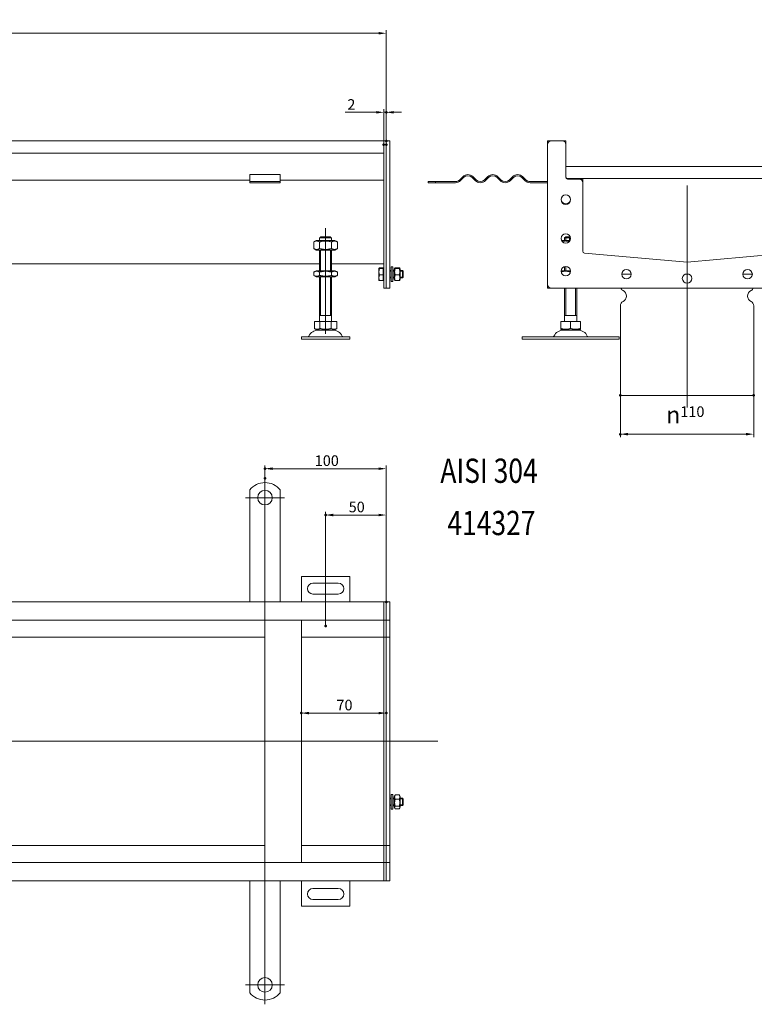
# Model space of a CAD drawing. Extents: x -101 to 30374, y -10540 to 11235.
# Drawn here: x 7699 to 8305, y -8060 to -7248 of the extents above; entities that cross this region are included whole.
import ezdxf

# ---------------------------------------------------------------- set-up
doc = ezdxf.new("R2010")
doc.units = 0
doc.header["$LTSCALE"] = 25
doc.linetypes.add('AUSGEZOGEN', pattern=[0])
doc.linetypes.add('STRICHPUNKT', pattern=[1, 0.5, -0.25, 0, -0.25])
for name, color, linetype, lineweight in [('ACO_DIMENSION', 3, 'AUSGEZOGEN', 9), ('ACO_MITTE', 1, 'STRICHPUNKT', 9), ('ACO_VISIBLE ( NOTE )', 7, 'CONTINUOUS', 15), ('AM_BOR', 7, 'CONTINUOUS', 50)]:
    doc.layers.add(name, color=color, linetype=linetype, lineweight=lineweight)
doc.styles.add('Text poznámky (ISO)', font='tahoma.ttf')
doc.dimstyles.new('Výchozí (ISO)', dxfattribs={"dimscale": 2.5, "dimtxt": 3.5, "dimasz": 2.5, "dimexe": 1, "dimexo": 0, "dimgap": 0.762, "dimtad": 1, "dimrnd": 1e-08, "dimtxsty": 'Text poznámky (ISO)', "dimcen": 0.09, "dimdle": 10, "dimclrd": 256, "dimclre": 256, "dimclrt": 256, "dimazin": 2, "dimtfac": 1.001486, "dimtmove": 0, "dimatfit": 3, "dimfxl": 1, "dimtolj": 1, "dimlwd": -1, "dimlwe": -1, "dimarcsym": 0})

# ---------------------------------------------------------------- blocks, each defined once
blk = doc.blocks.new('*D1096')
at = {"layer": 'ACO_DIMENSION', "transparency": 16777216}
for p, q in [((8194.97, -7558.04), (8194.97, -7592.54)), ((8304.97, -7558.04), (8304.97, -7592.54)), ((8298.72, -7590.04), (8201.22, -7590.04))]:
    blk.add_line(p, q, dxfattribs=at)
for points in [[(8201.22, -7589), (8201.22, -7591.08), (8194.97, -7590.04)], [(8298.72, -7589), (8298.72, -7591.08), (8304.97, -7590.04)]]:
    blk.add_solid(points, dxfattribs=at)
at = {"layer": 'AM_BOR', "color": 0, "transparency": 16777216}
for p in [(8194.97, -7558.04), (8304.97, -7558.04), (8194.97, -7590.04)]:
    blk.add_point(p, dxfattribs=at)
at = {"layer": 'ACO_DIMENSION', "transparency": 16777216, "insert": (8232.8, -7567.07), "char_height": 8.75, "attachment_point": 1, "style": 'Text poznámky (ISO)'}
blk.add_mtext('\\A1;{\\fAIGDT|b0|i0;\\H14.0000;\\ln\\fTahoma|b0|i0;\\H14.0000;}110', dxfattribs=at)
blk = doc.blocks.new('*D1100')
at = {"layer": 'ACO_DIMENSION', "transparency": 16777216}
for p, q in [((7951.82, -7748.44), (7951.82, -7654.24)), ((7995.57, -7656.74), (7958.07, -7656.74)), ((8001.82, -7728.49), (8001.82, -7654.24))]:
    blk.add_line(p, q, dxfattribs=at)
for points in [[(7958.07, -7655.7), (7958.07, -7657.78), (7951.82, -7656.74)], [(7995.57, -7655.7), (7995.57, -7657.78), (8001.82, -7656.74)]]:
    blk.add_solid(points, dxfattribs=at)
at = {"layer": 'AM_BOR', "color": 0, "transparency": 16777216}
for p in [(7951.82, -7656.74), (8001.82, -7728.49), (7951.82, -7748.44)]:
    blk.add_point(p, dxfattribs=at)
at = {"layer": 'ACO_DIMENSION', "transparency": 16777216, "insert": (7970.86, -7645.73), "char_height": 8.75, "attachment_point": 1, "style": 'Text poznámky (ISO)'}
blk.add_mtext('\\A1;50', dxfattribs=at)
blk = doc.blocks.new('*D1101')
at = {"layer": 'ACO_DIMENSION', "transparency": 16777216}
for p, q in [((7901.82, -7626.44), (7901.82, -7616.01)), ((7995.57, -7618.51), (7908.07, -7618.51)), ((8001.82, -7728.49), (8001.82, -7616.01))]:
    blk.add_line(p, q, dxfattribs=at)
for points in [[(7908.07, -7617.47), (7908.07, -7619.55), (7901.82, -7618.51)], [(7995.57, -7617.47), (7995.57, -7619.55), (8001.82, -7618.51)]]:
    blk.add_solid(points, dxfattribs=at)
at = {"layer": 'AM_BOR', "color": 0, "transparency": 16777216}
for p in [(7901.82, -7618.51), (7901.82, -7626.44), (8001.82, -7728.49)]:
    blk.add_point(p, dxfattribs=at)
at = {"layer": 'ACO_DIMENSION', "transparency": 16777216, "insert": (7942.87, -7607.5), "char_height": 8.75, "attachment_point": 1, "style": 'Text poznámky (ISO)'}
blk.add_mtext('\\A1;100', dxfattribs=at)
blk = doc.blocks.new('*D1102')
at = {"layer": 'ACO_DIMENSION', "transparency": 16777216}
blk.add_line((7995.57, -7820.17), (7938.07, -7820.17), dxfattribs=at)
for points in [[(7938.07, -7819.13), (7938.07, -7821.21), (7931.82, -7820.17)], [(7995.57, -7819.13), (7995.57, -7821.21), (8001.82, -7820.17)]]:
    blk.add_solid(points, dxfattribs=at)
at = {"layer": 'AM_BOR', "color": 0, "transparency": 16777216}
for p in [(7931.82, -7820.17), (7931.82, -7820.17), (8001.82, -7820.17)]:
    blk.add_point(p, dxfattribs=at)
at = {"layer": 'ACO_DIMENSION', "transparency": 16777216, "insert": (7960.78, -7809.16), "char_height": 8.75, "attachment_point": 1, "style": 'Text poznámky (ISO)'}
blk.add_mtext('\\A1;70', dxfattribs=at)
blk = doc.blocks.new('*D1103')
at = {"layer": 'ACO_DIMENSION', "transparency": 16777216}
for p, q in [((7001.82, -7351.04), (7001.82, -7256.72)), ((7995.57, -7259.22), (7008.07, -7259.22)), ((8001.82, -7348.09), (8001.82, -7256.72))]:
    blk.add_line(p, q, dxfattribs=at)
for points in [[(7008.07, -7258.18), (7008.07, -7260.26), (7001.82, -7259.22)], [(7995.57, -7258.18), (7995.57, -7260.26), (8001.82, -7259.22)]]:
    blk.add_solid(points, dxfattribs=at)
at = {"layer": 'AM_BOR', "color": 0, "transparency": 16777216}
for p in [(7001.82, -7259.22), (7001.82, -7351.04), (8001.82, -7348.09)]:
    blk.add_point(p, dxfattribs=at)
at = {"layer": 'ACO_DIMENSION', "transparency": 16777216, "insert": (7489.59, -7248.21), "char_height": 8.75, "attachment_point": 1, "style": 'Text poznámky (ISO)'}
blk.add_mtext('\\A1;1000', dxfattribs=at)
blk = doc.blocks.new('*D1106')
at = {"layer": 'ACO_DIMENSION', "transparency": 16777216}
for p, q in [((7993.57, -7324.46), (7967.84, -7324.46)), ((7999.82, -7351.04), (7999.82, -7321.96)), ((8001.82, -7324.46), (7999.82, -7324.46)), ((8001.82, -7351.04), (8001.82, -7321.96)), ((8008.07, -7324.46), (8014.32, -7324.46))]:
    blk.add_line(p, q, dxfattribs=at)
for points in [[(7993.57, -7323.42), (7993.57, -7325.5), (7999.82, -7324.46)], [(8008.07, -7323.42), (8008.07, -7325.5), (8001.82, -7324.46)]]:
    blk.add_solid(points, dxfattribs=at)
at = {"layer": 'AM_BOR', "color": 0, "transparency": 16777216}
for p in [(8001.82, -7324.46), (7999.82, -7351.04), (8001.82, -7351.04)]:
    blk.add_point(p, dxfattribs=at)
at = {"layer": 'ACO_DIMENSION', "transparency": 16777216, "insert": (7969.75, -7313.63), "char_height": 8.75, "attachment_point": 1, "style": 'Text poznámky (ISO)'}
blk.add_mtext('\\A1;2', dxfattribs=at)

msp = doc.modelspace()

# ---------------------------------------------------------------- linework, layer by layer
at = {"layer": 'ACO_MITTE', "linetype": 'Continuous'}
for p, q in [((8249.97, -7384.728), (8249.97, -7568.043)), ((7951.817, -7507.144), (7951.817, -7420.144)), ((7901.817, -7626.443), (7901.817, -7854.432)), ((7917.817, -7642.443), (7885.817, -7642.443)), ((7901.817, -7820.131), (7901.817, -8060.443)), ((8044.4, -7843.443), (6988.549, -7843.443)), ((7917.817, -8044.443), (7885.817, -8044.443))]:
    msp.add_line(p, q, dxfattribs=at)
at = {"layer": 'ACO_VISIBLE ( NOTE )'}
for p, q in [((7999.817, -7348.043), (7003.817, -7348.043)), ((7999.817, -7348.043), (7999.817, -7351.043)), ((8001.817, -7348.043), (7999.817, -7348.043)), ((7999.817, -7351.043), (7999.817, -7348.043)), ((7999.817, -7351.043), (7999.817, -7358.043)), ((7999.817, -7351.043), (7999.817, -7466.543)), ((8004.817, -7348.043), (8001.817, -7348.043)), ((8001.817, -7348.093), (8001.817, -7348.043)), ((8001.817, -7348.093), (8001.817, -7469.493)), ((8001.817, -7351.043), (8001.817, -7466.543)), ((8004.817, -7348.093), (8004.817, -7348.043)), ((8004.817, -7348.093), (8004.817, -7469.493)), ((8134.97, -7351.043), (8134.97, -7348.093)), ((8134.97, -7466.543), (8134.97, -7351.043)), ((8135.02, -7348.043), (8137.97, -7348.043)), ((8137.97, -7348.043), (8146.97, -7348.043)), ((8146.97, -7348.043), (8149.92, -7348.043)), ((8149.97, -7348.093), (8149.97, -7351.043)), ((8149.97, -7351.043), (8149.97, -7378.043)), ((7003.817, -7358.043), (7999.817, -7358.043)), ((7889.317, -7375.846), (7889.317, -7377.603)), ((7889.317, -7375.846), (7914.317, -7375.846)), ((7914.317, -7375.846), (7914.317, -7377.603)), ((8149.97, -7369.043), (8349.97, -7369.043)), ((7889.317, -7380.543), (7494.317, -7380.543)), ((7889.317, -7380.078), (7889.317, -7377.603)), ((7889.317, -7381.543), (7889.317, -7380.078)), ((7889.317, -7382.543), (7889.317, -7381.543)), ((7914.317, -7381.543), (7889.317, -7381.543)), ((7889.317, -7382.543), (7914.317, -7382.543)), ((7914.317, -7380.078), (7914.317, -7377.603)), ((7914.317, -7381.543), (7914.317, -7380.078)), ((7999.817, -7380.543), (7914.317, -7380.543)), ((7914.317, -7381.543), (7914.317, -7382.543)), ((8042.483, -7381.543), (8036.47, -7381.543)), ((8036.47, -7382.543), (8036.47, -7381.543)), ((8036.47, -7382.543), (8042.483, -7382.543)), ((8042.483, -7381.543), (8058.97, -7381.543)), ((8042.483, -7381.543), (8042.483, -7382.543)), ((8058.97, -7382.543), (8042.483, -7382.543)), ((8062.506, -7380.078), (8064.98, -7377.603)), ((8065.688, -7378.31), (8063.213, -7380.785)), ((8075.234, -7380.785), (8072.759, -7378.31)), ((8073.466, -7377.603), (8075.941, -7380.078)), ((8083.012, -7380.078), (8085.487, -7377.603)), ((8086.194, -7378.31), (8083.719, -7380.785)), ((8095.74, -7380.785), (8093.265, -7378.31)), ((8093.972, -7377.603), (8096.447, -7380.078)), ((8103.518, -7380.078), (8105.993, -7377.603)), ((8106.7, -7378.31), (8104.225, -7380.785)), ((8116.246, -7380.785), (8113.771, -7378.31)), ((8114.478, -7377.603), (8116.953, -7380.078)), ((8120.488, -7381.543), (8134.97, -7381.543)), ((8134.97, -7382.543), (8120.488, -7382.543)), ((8151.47, -7379.043), (8160.97, -7379.043)), ((8151.47, -7379.543), (8160.97, -7379.543)), ((8338.97, -7379.043), (8160.97, -7379.043)), ((8163.97, -7379.093), (8163.97, -7382.043)), ((8163.97, -7382.043), (8163.97, -7382.543)), ((8163.97, -7382.543), (8163.97, -7439.144)), ((7944.167, -7430.144), (7942.002, -7431.394)), ((7942.002, -7436.894), (7942.002, -7431.394)), ((7959.467, -7430.144), (7944.167, -7430.144)), ((7946.91, -7436.894), (7946.91, -7431.394)), ((7946.918, -7428.144), (7946.918, -7430.144)), ((7956.716, -7428.144), (7946.918, -7428.144)), ((7947.944, -7427.144), (7955.69, -7427.144)), ((7956.716, -7430.144), (7956.716, -7428.144)), ((7956.725, -7436.894), (7956.725, -7431.394)), ((7959.467, -7430.144), (7961.632, -7431.394)), ((7961.632, -7436.894), (7961.632, -7431.394)), ((8153.526, -7430.144), (8146.414, -7430.144)), ((8149.97, -7427.144), (8148.97, -7428.144)), ((8152.97, -7428.144), (8148.97, -7428.144)), ((8148.97, -7430.144), (8148.97, -7428.144)), ((8149.867, -7427.247), (8149.867, -7430.144)), ((8149.97, -7427.144), (8152.97, -7427.144)), ((8152.97, -7430.144), (8152.97, -7428.144)), ((7944.167, -7438.144), (7942.002, -7436.894)), ((7944.167, -7438.144), (7959.467, -7438.144)), ((7946.817, -7455.144), (7946.817, -7438.144)), ((7947.714, -7438.144), (7947.714, -7455.144)), ((7955.92, -7455.144), (7955.92, -7438.144)), ((7956.817, -7455.144), (7956.817, -7438.144)), ((7959.467, -7438.144), (7961.632, -7436.894)), ((8165.339, -7440.638), (8249.97, -7448.043)), ((8249.97, -7448.043), (8334.601, -7440.638)), ((7558.317, -7449.537), (7946.817, -7449.537)), ((7956.817, -7449.537), (7999.817, -7449.537)), ((7944.017, -7455.144), (7942.002, -7456.308)), ((7942.002, -7458.981), (7942.002, -7456.308)), ((7959.617, -7455.144), (7944.017, -7455.144)), ((7946.91, -7458.981), (7946.91, -7456.308)), ((7956.725, -7458.981), (7956.725, -7456.308)), ((7959.617, -7455.144), (7961.632, -7456.308)), ((7961.632, -7458.981), (7961.632, -7456.308)), ((7995.817, -7453.043), (7995.836, -7453.01)), ((7995.817, -7453.043), (7995.817, -7453.075)), ((7995.817, -7453.075), (7995.817, -7456.052)), ((7995.817, -7456.052), (7995.817, -7461.02)), ((7999.317, -7452.746), (7996.264, -7452.746)), ((7999.317, -7453.404), (7996.264, -7453.404)), ((7999.317, -7452.746), (7999.317, -7453.404)), ((7999.317, -7453.404), (7999.317, -7458.701)), ((7999.317, -7453.693), (7999.817, -7453.693)), ((8004.817, -7455.043), (8005.817, -7455.043)), ((8005.817, -7455.642), (8004.817, -7455.642)), ((8005.817, -7464.043), (8005.817, -7452.043)), ((8007.417, -7452.043), (8005.817, -7452.043)), ((8007.417, -7464.043), (8007.417, -7452.043)), ((8007.417, -7455.043), (8008.417, -7455.043)), ((8008.417, -7455.642), (8007.417, -7455.642)), ((8008.417, -7453.643), (8008.783, -7453.01)), ((8008.417, -7453.643), (8008.417, -7462.443)), ((8012.624, -7452.746), (8009.21, -7452.746)), ((8012.624, -7453.404), (8009.21, -7453.404)), ((8013.417, -7453.643), (8013.052, -7453.01)), ((8013.417, -7462.443), (8013.417, -7453.643)), ((8013.417, -7455.043), (8015.204, -7455.043)), ((8015.803, -7455.642), (8013.417, -7455.642)), ((8015.204, -7461.043), (8015.204, -7455.043)), ((8015.817, -7455.656), (8015.204, -7455.043)), ((8015.817, -7455.656), (8015.817, -7460.429)), ((8146.17, -7455.144), (8146.086, -7455.193)), ((8153.85, -7455.144), (8146.17, -7455.144)), ((8148.97, -7455.144), (8148.97, -7451.773)), ((8149.867, -7451.644), (8149.867, -7455.144)), ((7944.017, -7460.144), (7942.002, -7458.981)), ((7944.017, -7460.144), (7959.617, -7460.144)), ((7946.817, -7497.144), (7946.817, -7460.144)), ((7947.714, -7460.144), (7947.714, -7492.144)), ((7955.92, -7492.144), (7955.92, -7460.144)), ((7956.817, -7497.144), (7956.817, -7460.144)), ((7959.617, -7460.144), (7961.632, -7458.981)), ((7995.817, -7461.02), (7995.817, -7463.043)), ((7995.817, -7463.043), (7995.836, -7463.075)), ((7999.317, -7458.701), (7996.264, -7458.701)), ((7999.317, -7463.339), (7996.264, -7463.339)), ((7999.317, -7458.701), (7999.317, -7463.339)), ((7999.317, -7462.393), (7999.817, -7462.393)), ((8004.817, -7460.444), (8005.817, -7460.444)), ((8004.817, -7461.043), (8005.817, -7461.043)), ((8007.417, -7464.043), (8005.817, -7464.043)), ((8007.417, -7460.444), (8008.417, -7460.444)), ((8007.417, -7461.043), (8008.417, -7461.043)), ((8008.417, -7462.443), (8008.783, -7463.075)), ((8012.624, -7458.701), (8009.21, -7458.701)), ((8012.624, -7463.339), (8009.21, -7463.339)), ((8013.417, -7462.443), (8013.052, -7463.075)), ((8013.417, -7460.444), (8015.803, -7460.444)), ((8013.417, -7461.043), (8015.204, -7461.043)), ((8015.817, -7460.429), (8015.204, -7461.043)), ((8196.07, -7458.043), (8203.87, -7458.043)), ((8196.07, -7458.043), (8203.87, -7458.043)), ((8248.25, -7458.043), (8251.691, -7458.043)), ((8248.25, -7458.043), (8251.691, -7458.043)), ((8296.07, -7458.043), (8303.87, -7458.043)), ((8296.07, -7458.043), (8303.87, -7458.043)), ((7999.817, -7469.543), (7999.817, -7466.543)), ((8001.817, -7469.543), (7999.817, -7469.543)), ((8001.817, -7469.543), (8001.817, -7469.493)), ((8004.817, -7469.543), (8001.817, -7469.543)), ((8004.817, -7469.543), (8004.817, -7469.493)), ((8134.97, -7469.493), (8134.97, -7466.543)), ((8137.97, -7469.543), (8135.02, -7469.543)), ((8361.97, -7469.543), (8137.97, -7469.543)), ((8148.97, -7497.144), (8148.97, -7469.543)), ((8149.867, -7469.543), (8149.867, -7492.144)), ((8158.073, -7492.144), (8158.073, -7469.543)), ((8158.97, -7497.144), (8158.97, -7469.543)), ((8194.97, -7484.105), (8194.97, -7558.043)), ((8304.97, -7484.105), (8304.97, -7558.043)), ((7942.567, -7497.144), (7947.192, -7497.144)), ((7942.567, -7497.144), (7942.567, -7502.809)), ((7956.817, -7492.144), (7946.817, -7492.144)), ((7947.192, -7497.144), (7956.442, -7497.144)), ((7947.192, -7497.144), (7947.192, -7502.809)), ((7956.442, -7497.144), (7956.442, -7502.809)), ((7956.442, -7497.144), (7961.067, -7497.144)), ((7961.067, -7497.144), (7961.067, -7502.809)), ((8145.959, -7497.144), (8153.97, -7497.144)), ((8145.959, -7497.144), (8145.959, -7502.809)), ((8158.97, -7492.144), (8148.97, -7492.144)), ((8153.97, -7497.144), (8161.981, -7497.144)), ((8153.97, -7497.144), (8153.97, -7502.809)), ((8161.981, -7497.144), (8161.981, -7502.809)), ((7944.88, -7504.144), (7942.567, -7502.809)), ((7944.88, -7504.144), (7958.755, -7504.144)), ((7958.755, -7504.144), (7961.067, -7502.809)), ((8147.033, -7504.144), (8145.959, -7503.525)), ((8147.033, -7504.144), (8160.908, -7504.144)), ((8160.908, -7504.144), (8161.981, -7503.525)), ((7931.817, -7509.644), (7971.817, -7509.644)), ((7931.817, -7509.644), (7931.817, -7511.644)), ((7931.817, -7511.644), (7971.817, -7511.644)), ((7971.817, -7509.644), (7971.817, -7511.644)), ((8113.97, -7509.644), (8193.97, -7509.644)), ((8113.97, -7509.644), (8113.97, -7511.644)), ((8113.97, -7511.644), (8193.97, -7511.644)), ((8193.97, -7509.644), (8193.97, -7511.644)), ((8194.97, -7558.043), (8304.97, -7558.043)), ((7889.317, -7635.956), (7889.317, -7652.443)), ((7914.317, -7635.956), (7914.317, -7652.443)), ((7889.317, -7652.443), (7889.317, -7655.979)), ((7914.317, -7652.443), (7914.317, -7655.979)), ((7889.317, -7655.979), (7889.317, -7658.454)), ((7889.317, -7666.939), (7889.317, -7658.454)), ((7914.317, -7655.979), (7914.317, -7658.454)), ((7914.317, -7666.939), (7914.317, -7658.454)), ((7889.317, -7666.939), (7889.317, -7669.414)), ((7914.317, -7666.939), (7914.317, -7669.414)), ((7889.317, -7669.414), (7889.317, -7676.485)), ((7889.317, -7676.485), (7889.317, -7678.96)), ((7914.317, -7669.414), (7914.317, -7676.485)), ((7914.317, -7676.485), (7914.317, -7678.96)), ((7889.317, -7687.445), (7889.317, -7678.96)), ((7914.317, -7687.445), (7914.317, -7678.96)), ((7889.317, -7687.445), (7889.317, -7689.92)), ((7889.317, -7689.92), (7889.317, -7696.991)), ((7914.317, -7687.445), (7914.317, -7689.92)), ((7914.317, -7689.92), (7914.317, -7696.991)), ((7889.317, -7696.991), (7889.317, -7699.466)), ((7889.317, -7707.951), (7889.317, -7699.466)), ((7914.317, -7696.991), (7914.317, -7699.466)), ((7914.317, -7707.951), (7914.317, -7699.466)), ((7889.317, -7707.951), (7889.317, -7710.426)), ((7914.317, -7707.951), (7914.317, -7710.426)), ((7931.817, -7707.443), (7931.817, -7728.443)), ((7971.817, -7707.443), (7931.817, -7707.443)), ((7971.817, -7728.443), (7971.817, -7707.443)), ((7889.317, -7710.426), (7889.317, -7713.962)), ((7889.317, -7713.962), (7889.317, -7728.443)), ((7914.317, -7710.426), (7914.317, -7713.962)), ((7914.317, -7713.962), (7914.317, -7728.443)), ((7941.317, -7712.943), (7962.317, -7712.943)), ((7962.317, -7721.943), (7941.317, -7721.943)), ((7999.817, -7728.443), (7003.817, -7728.443)), ((7999.817, -7728.443), (7999.817, -7731.443)), ((8001.817, -7728.443), (7999.817, -7728.443)), ((7999.817, -7731.443), (7999.817, -7728.443)), ((7999.817, -7731.443), (7999.817, -7740.443)), ((7999.817, -7731.443), (7999.817, -7740.443)), ((8004.817, -7728.443), (8001.817, -7728.443)), ((8001.817, -7728.493), (8001.817, -7728.443)), ((8001.817, -7728.493), (8001.817, -7743.393)), ((8001.817, -7731.443), (8001.817, -7740.443)), ((8004.817, -7728.493), (8004.817, -7728.443)), ((8004.817, -7728.493), (8004.817, -7743.393)), ((7999.817, -7740.443), (7999.817, -7743.443)), ((7999.817, -7743.443), (7999.817, -7740.443)), ((7003.817, -7743.443), (7999.817, -7743.443)), ((7901.817, -7943.443), (7901.817, -7743.443)), ((7931.817, -7743.443), (7931.817, -7943.443)), ((7999.817, -7744.943), (7999.817, -7743.443)), ((8001.817, -7743.443), (7999.817, -7743.443)), ((7999.817, -7744.943), (7999.817, -7754.443)), ((8001.817, -7743.443), (8001.817, -7743.393)), ((8001.817, -7743.443), (8001.817, -7743.825)), ((8004.817, -7743.443), (8001.817, -7743.443)), ((8001.817, -7743.825), (8001.817, -7757.393)), ((8004.817, -7743.443), (8004.817, -7743.393)), ((8004.817, -7743.443), (8004.817, -7743.493)), ((8004.817, -7743.493), (8004.817, -7757.393)), ((7506.817, -7757.443), (7901.817, -7757.443)), ((7931.817, -7757.443), (7999.817, -7757.443)), ((7999.817, -7754.443), (7999.817, -7757.443)), ((7999.817, -7758.813), (7999.817, -7757.443)), ((8001.817, -7757.443), (7999.817, -7757.443)), ((7999.817, -7757.443), (7999.817, -7758.813)), ((8001.817, -7757.443), (8001.817, -7757.393)), ((8001.817, -7757.443), (8001.817, -7758.813)), ((8004.817, -7757.443), (8001.817, -7757.443)), ((8004.817, -7757.443), (8004.817, -7757.393)), ((8004.817, -7757.443), (8004.817, -7757.489)), ((8004.817, -7757.489), (8004.817, -7843.443)), ((7999.817, -7758.813), (7999.817, -7843.313)), ((7999.817, -7758.813), (7999.817, -7843.313)), ((8001.817, -7758.813), (8001.817, -7843.443)), ((8001.817, -7758.813), (8001.817, -7843.443)), ((7999.817, -7843.574), (7999.817, -7843.313)), ((8001.817, -7843.443), (7999.817, -7843.443)), ((7999.817, -7843.574), (7999.817, -7928.074)), ((7999.817, -7843.574), (7999.817, -7928.074)), ((8001.817, -7843.443), (8001.817, -7928.074)), ((8004.817, -7843.443), (8001.817, -7843.443)), ((8001.817, -7843.443), (8001.817, -7928.074)), ((8004.817, -7843.443), (8004.817, -7929.398)), ((8005.817, -7899.443), (8005.817, -7887.443)), ((8007.417, -7887.443), (8005.817, -7887.443)), ((8007.417, -7899.443), (8007.417, -7887.443)), ((8008.417, -7889.043), (8009.024, -7887.993)), ((8012.624, -7887.708), (8009.21, -7887.708)), ((8013.417, -7889.043), (8012.811, -7887.993)), ((8004.817, -7890.443), (8005.817, -7890.443)), ((8005.817, -7891.042), (8004.817, -7891.042)), ((8004.817, -7895.844), (8005.817, -7895.844)), ((8004.817, -7896.443), (8005.817, -7896.443)), ((8007.417, -7890.443), (8008.417, -7890.443)), ((8008.417, -7891.042), (8007.417, -7891.042)), ((8007.417, -7895.844), (8008.417, -7895.844)), ((8007.417, -7896.443), (8008.417, -7896.443)), ((8008.417, -7889.043), (8008.417, -7897.843)), ((8012.624, -7891.145), (8009.21, -7891.145)), ((8013.417, -7897.843), (8013.417, -7889.043)), ((8013.417, -7890.443), (8015.204, -7890.443)), ((8015.803, -7891.042), (8013.417, -7891.042)), ((8013.417, -7895.844), (8015.803, -7895.844)), ((8013.417, -7896.443), (8015.204, -7896.443)), ((8015.204, -7896.443), (8015.204, -7890.443)), ((8015.817, -7891.057), (8015.204, -7890.443)), ((8015.817, -7895.83), (8015.204, -7896.443)), ((8015.817, -7891.057), (8015.817, -7895.83)), ((8007.417, -7899.443), (8005.817, -7899.443)), ((8008.417, -7897.843), (8009.024, -7898.894)), ((8012.624, -7896.881), (8009.21, -7896.881)), ((8012.624, -7899.179), (8009.21, -7899.179)), ((8013.417, -7897.843), (8012.811, -7898.894)), ((7999.817, -7929.443), (7999.817, -7928.074)), ((7999.817, -7928.074), (7999.817, -7929.443)), ((8001.817, -7928.074), (8001.817, -7929.443)), ((7901.817, -7929.443), (7506.817, -7929.443)), ((7999.817, -7929.443), (7931.817, -7929.443)), ((7999.817, -7929.443), (7999.817, -7932.443)), ((8001.817, -7929.443), (7999.817, -7929.443)), ((7999.817, -7932.443), (7999.817, -7941.943)), ((8004.817, -7929.443), (8001.817, -7929.443)), ((8001.817, -7929.493), (8001.817, -7929.443)), ((8001.817, -7929.493), (8001.817, -7943.062)), ((8004.817, -7929.398), (8004.817, -7929.443)), ((8004.817, -7929.493), (8004.817, -7929.443)), ((8004.817, -7929.493), (8004.817, -7943.393)), ((7999.817, -7943.443), (7003.817, -7943.443)), ((7999.817, -7943.443), (7999.817, -7941.943)), ((7999.817, -7943.443), (7999.817, -7946.443)), ((8001.817, -7943.443), (7999.817, -7943.443)), ((7999.817, -7946.443), (7999.817, -7943.443)), ((8001.817, -7943.062), (8001.817, -7943.443)), ((8004.817, -7943.443), (8001.817, -7943.443)), ((8001.817, -7943.493), (8001.817, -7943.443)), ((8001.817, -7943.493), (8001.817, -7958.393)), ((8004.817, -7943.393), (8004.817, -7943.443)), ((8004.817, -7943.493), (8004.817, -7943.443)), ((8004.817, -7943.493), (8004.817, -7958.393)), ((7999.817, -7946.443), (7999.817, -7955.443)), ((7999.817, -7946.443), (7999.817, -7955.443)), ((8001.817, -7946.443), (8001.817, -7955.443)), ((7003.817, -7958.443), (7999.817, -7958.443)), ((7889.317, -7972.925), (7889.317, -7958.443)), ((7914.317, -7972.925), (7914.317, -7958.443)), ((7931.817, -7958.443), (7931.817, -7979.443)), ((7971.817, -7979.443), (7971.817, -7958.443)), ((7999.817, -7955.443), (7999.817, -7958.443)), ((7999.817, -7958.443), (7999.817, -7955.443)), ((8001.817, -7958.443), (7999.817, -7958.443)), ((8001.817, -7958.443), (8001.817, -7958.393)), ((8004.817, -7958.443), (8001.817, -7958.443)), ((8004.817, -7958.443), (8004.817, -7958.393)), ((7941.317, -7964.943), (7962.317, -7964.943)), ((7889.317, -7976.461), (7889.317, -7972.925)), ((7889.317, -7978.936), (7889.317, -7976.461)), ((7914.317, -7976.461), (7914.317, -7972.925)), ((7914.317, -7978.936), (7914.317, -7976.461)), ((7962.317, -7973.943), (7941.317, -7973.943)), ((7889.317, -7978.936), (7889.317, -7987.421)), ((7914.317, -7978.936), (7914.317, -7987.421)), ((7931.817, -7979.443), (7971.817, -7979.443)), ((7889.317, -7989.896), (7889.317, -7987.421)), ((7889.317, -7996.967), (7889.317, -7989.896)), ((7914.317, -7989.896), (7914.317, -7987.421)), ((7914.317, -7996.967), (7914.317, -7989.896)), ((7889.317, -7999.442), (7889.317, -7996.967)), ((7889.317, -7999.442), (7889.317, -8007.927)), ((7914.317, -7999.442), (7914.317, -7996.967)), ((7914.317, -7999.442), (7914.317, -8007.927)), ((7889.317, -8010.402), (7889.317, -8007.927)), ((7914.317, -8010.402), (7914.317, -8007.927)), ((7889.317, -8017.473), (7889.317, -8010.402)), ((7889.317, -8019.948), (7889.317, -8017.473)), ((7914.317, -8017.473), (7914.317, -8010.402)), ((7914.317, -8019.948), (7914.317, -8017.473)), ((7889.317, -8019.948), (7889.317, -8028.433)), ((7914.317, -8019.948), (7914.317, -8028.433)), ((7889.317, -8030.908), (7889.317, -8028.433)), ((7889.317, -8034.443), (7889.317, -8030.908)), ((7889.317, -8050.931), (7889.317, -8034.443)), ((7914.317, -8030.908), (7914.317, -8028.433)), ((7914.317, -8034.443), (7914.317, -8030.908)), ((7914.317, -8050.931), (7914.317, -8034.443))]:
    msp.add_line(p, q, dxfattribs=at)
for centre, radius in [((8149.97, -7396.543), 3.9), ((8149.97, -7428.543), 3.9), ((8149.97, -7455.543), 3.9), ((8199.97, -7458.043), 3.9), ((8249.97, -7461.543), 3.9), ((8299.97, -7458.043), 3.9), ((7901.817, -7642.443), 6), ((7901.817, -8044.443), 6)]:
    msp.add_circle(centre, radius, dxfattribs=at)
for centre, radius, start, end in [((8137.97, -7351.043), 3, 90, 180), ((8135.02, -7348.093), 0.05, 90, 180), ((8146.97, -7351.043), 3, 0, 90), ((8149.92, -7348.093), 0.05, 0, 90), ((8069.223, -7381.846), 6, 45, 135), ((8089.729, -7381.846), 6, 45, 135), ((8110.235, -7381.846), 6, 45, 135), ((8058.97, -7376.543), 5, 270, 315), ((8058.97, -7376.543), 6, 270, 315), ((8069.223, -7381.846), 5, 45, 135), ((8079.476, -7376.543), 6, 225, 315), ((8079.476, -7376.543), 5, 225, 315), ((8089.729, -7381.846), 5, 45, 135), ((8099.982, -7376.543), 6, 225, 315), ((8099.982, -7376.543), 5, 225, 315), ((8110.235, -7381.846), 5, 45, 135), ((8120.488, -7376.543), 6, 225, 270), ((8120.488, -7376.543), 5, 225, 270), ((8151.47, -7377.543), 1.5, 180, 270), ((8151.47, -7378.043), 1.5, 180, 270), ((8160.97, -7382.043), 3, 0, 90), ((8160.97, -7382.543), 3, 0, 90), ((8163.92, -7379.093), 0.05, 0, 90), ((8149.97, -7396.043), 3.9, 183.675326, 356.324674), ((8149.97, -7428.043), 3.9, 183.675326, 212.604745), ((8149.97, -7428.043), 3.9, 327.395255, 356.324674), ((8165.47, -7439.144), 1.5, 180, 265), ((8249.97, -7446.537), 1.5, 265, 275), ((8137.97, -7466.543), 3, 180, 270), ((8135.02, -7469.493), 0.05, 180, 270), ((8198.97, -7467.98), 4, 202.989625, 243.6122), ((8194.97, -7476.043), 5, 296.3878, 63.6122), ((8304.97, -7476.043), 5, 116.3878, 243.6122), ((8300.97, -7467.98), 4, 296.3878, 337.010375), ((8198.97, -7484.105), 4, 116.3878, 180), ((8300.97, -7484.105), 4, 0, 63.6122), ((7945.77, -7512.644), 8.5, 90, 155.098938), ((7957.864, -7512.644), 8.5, 24.901062, 90), ((8147.923, -7512.644), 8.5, 90, 155.098938), ((8160.017, -7512.644), 8.5, 24.901062, 90), ((7937.153, -7508.644), 1, 270, 335.098938), ((7966.481, -7508.644), 1, 204.901062, 270), ((8139.306, -7508.644), 1, 270, 335.098938), ((8168.634, -7508.644), 1, 204.901062, 270), ((7901.817, -7645.943), 16, 38.624833, 141.375167), ((7941.317, -7717.443), 4.5, 90, 270), ((7962.317, -7717.443), 4.5, 270, 90), ((7941.317, -7969.443), 4.5, 90, 270), ((7962.317, -7969.443), 4.5, 270, 90), ((7901.817, -8040.943), 16, 218.624833, 321.375167)]:
    msp.add_arc(centre, radius, start, end, dxfattribs=at)
for points, weights in [([(7946.91, -7431.394), (7944.456, -7429.977), (7942.002, -7431.394)], [1, 1.15470053838, 1]), ([(7956.725, -7431.394), (7951.817, -7429.977), (7946.91, -7431.394)], [1, 1.15470053838, 1]), ([(7947.944, -7427.144), (7947.488, -7427.586), (7946.918, -7428.144)], [1, 1.01641431551, 1.01967201941]), ([(7956.716, -7428.144), (7956.146, -7427.586), (7955.69, -7427.144)], [1.01967201941, 1.01641431551, 1]), ([(7961.632, -7431.394), (7959.178, -7429.977), (7956.725, -7431.394)], [1, 1.15470053838, 1]), ([(8152.931, -7431.081), (8149.897, -7430.273), (8146.923, -7430.977)], [1.03047652546, 1.11860213155, 1.04104601839]), ([(8152.97, -7428.144), (8152.97, -7427.586), (8152.97, -7427.144)], [1.01967201941, 1.01641431551, 1]), ([(7942.002, -7436.894), (7944.456, -7438.311), (7946.91, -7436.894)], [1, 1.15470053838, 1]), ([(7946.91, -7436.894), (7951.817, -7438.311), (7956.725, -7436.894)], [1, 1.15470053838, 1]), ([(7956.725, -7436.894), (7959.178, -7438.311), (7961.632, -7436.894)], [1, 1.15470053838, 1]), ([(7946.91, -7456.308), (7944.456, -7454.891), (7942.002, -7456.308)], [1, 1.15470053838, 1]), ([(7956.725, -7456.308), (7951.817, -7454.891), (7946.91, -7456.308)], [1, 1.15470053838, 1]), ([(7961.632, -7456.308), (7959.178, -7454.891), (7956.725, -7456.308)], [1, 1.15470053838, 1]), ([(7996.264, -7452.746), (7995.817, -7452.923), (7995.817, -7453.075)], [1, 1.0379548493, 1]), ([(7995.817, -7453.075), (7995.817, -7453.228), (7996.264, -7453.404)], [1, 1.0379548493, 1]), ([(7996.264, -7453.404), (7995.817, -7454.823), (7995.817, -7456.052)], [1, 1.0379548493, 1]), ([(7995.817, -7456.052), (7995.817, -7457.281), (7996.264, -7458.701)], [1, 1.0379548493, 1]), ([(8009.21, -7452.746), (8008.377, -7453.075), (8009.21, -7453.404)], [1, 1.15470053838, 1]), ([(8009.21, -7453.404), (8008.377, -7456.052), (8009.21, -7458.701)], [1, 1.15470053838, 1]), ([(8012.624, -7453.404), (8013.458, -7453.075), (8012.624, -7452.746)], [1, 1.15470053838, 1]), ([(8012.624, -7458.701), (8013.458, -7456.052), (8012.624, -7453.404)], [1, 1.15470053838, 1]), ([(8153.805, -7456.253), (8149.907, -7454.992), (8146.111, -7456.106)], [1.00515969726, 1.14203683089, 1.01938769662]), ([(7942.002, -7458.981), (7944.456, -7460.397), (7946.91, -7458.981)], [1, 1.15470053838, 1]), ([(7946.91, -7458.981), (7951.817, -7460.397), (7956.725, -7458.981)], [1, 1.15470053838, 1]), ([(7956.725, -7458.981), (7959.178, -7460.397), (7961.632, -7458.981)], [1, 1.15470053838, 1]), ([(7996.264, -7458.701), (7995.817, -7459.943), (7995.817, -7461.02)], [1, 1.0379548493, 1]), ([(7995.817, -7461.02), (7995.817, -7462.096), (7996.264, -7463.339)], [1, 1.0379548493, 1]), ([(7996.264, -7463.339), (7995.907, -7463.198), (7995.836, -7463.075)], [1, 1.03009319972, 1.01246650667]), ([(8009.21, -7458.701), (8008.377, -7461.02), (8009.21, -7463.339)], [1, 1.15470053838, 1]), ([(8009.21, -7463.339), (8008.853, -7463.198), (8008.783, -7463.075)], [1, 1.06085019936, 1.07383053607]), ([(8012.624, -7463.339), (8013.458, -7461.02), (8012.624, -7458.701)], [1, 1.15470053838, 1]), ([(8013.052, -7463.075), (8012.981, -7463.198), (8012.624, -7463.339)], [1.07383053607, 1.06085019936, 1]), ([(7942.567, -7502.809), (7944.88, -7504.144), (7947.192, -7502.809)], [1.16127596677, 1.34092598403, 1.16127596677]), ([(7947.192, -7502.809), (7951.817, -7504.144), (7956.442, -7502.809)], [1.16127596677, 1.34092598403, 1.16127596677]), ([(7956.442, -7502.809), (7958.755, -7504.144), (7961.067, -7502.809)], [1.16127596677, 1.34092598403, 1.16127596677]), ([(8145.959, -7503.525), (8145.959, -7503.525), (8145.959, -7502.809)], [1.2511009754, 1.2511009754, 1.16127596677]), ([(8145.959, -7502.809), (8149.965, -7504.144), (8153.97, -7502.809)], [1.16127596677, 1.34092598403, 1.16127596677]), ([(8153.97, -7502.809), (8157.975, -7504.144), (8161.981, -7502.809)], [1.16127596677, 1.34092598403, 1.16127596677]), ([(8161.981, -7502.809), (8161.981, -7503.525), (8161.981, -7503.525)], [1.16127596677, 1.2511009754, 1.2511009754]), ([(8009.21, -7887.708), (8008.377, -7889.426), (8009.21, -7891.145)], [1, 1.15470053838, 1]), ([(8009.024, -7887.993), (8009.104, -7887.854), (8009.21, -7887.708)], [1.03091369005, 1.01741795823, 1]), ([(8012.624, -7891.145), (8013.458, -7889.426), (8012.624, -7887.708)], [1, 1.15470053838, 1]), ([(8012.624, -7887.708), (8012.731, -7887.854), (8012.811, -7887.993)], [1, 1.01741795823, 1.03091369005]), ([(8009.21, -7891.145), (8008.377, -7894.013), (8009.21, -7896.881)], [1, 1.15470053838, 1]), ([(8012.624, -7896.881), (8013.458, -7894.013), (8012.624, -7891.145)], [1, 1.15470053838, 1]), ([(8009.21, -7896.881), (8008.377, -7898.03), (8009.21, -7899.179)], [1, 1.15470053838, 1]), ([(8012.624, -7899.179), (8013.458, -7898.03), (8012.624, -7896.881)], [1, 1.15470053838, 1])]:
    msp.add_rational_spline(points, weights, degree=2, dxfattribs=at)

# ---------------------------------------------------------------- texts
at = {"layer": 'ACO_VISIBLE ( NOTE )', "width": 0.8}
for s, p in [('AISI 304', (8046.499, -7630.207)), ('414327', (8052.24, -7673.313))]:
    msp.add_text(s, height=20, dxfattribs=at).set_placement(p)

# ---------------------------------------------------------------- dimensions: what is measured, and where the dimension line sits
at = {"layer": 'ACO_DIMENSION'}
for base, p1, p2, override, picture, middle in [((7001.817, -7259.219), (8001.817, -7348.093), (7001.817, -7351.043), {"dimdec": 2, "dimtp": 0, "dimtm": 0, "dimtdec": 2, "dimtofl": 0, "dimatfit": 1}, '*D1103', (7501.817, -7259.219)), ((8001.817, -7324.462), (7999.817, -7351.043), (8001.817, -7351.043), {"dimdec": 2, "dimtp": 0, "dimtm": 0, "dimtdec": 2, "dimtofl": 1, "dimatfit": 1}, '*D1106', (7972.449, -7324.462)), ((7901.817, -7618.512), (8001.817, -7728.493), (7901.817, -7626.443), {"dimdec": 2, "dimtp": 0, "dimtm": 0, "dimtdec": 2, "dimtofl": 0, "dimatfit": 1}, '*D1101', (7951.817, -7618.512)), ((7951.817, -7656.739), (8001.817, -7728.493), (7951.817, -7748.443), {"dimdec": 2, "dimtp": 0, "dimtm": 0, "dimtdec": 2, "dimtofl": 0, "dimatfit": 1}, '*D1100', (7976.817, -7656.739)), ((7931.817, -7820.169), (8001.817, -7820.169), (7931.817, -7820.169), {"dimdec": 2, "dimse1": 1, "dimse2": 1, "dimtp": 0, "dimtm": 0, "dimtdec": 2, "dimtofl": 0, "dimatfit": 1}, '*D1102', (7966.817, -7820.169))]:
    dim = msp.add_linear_dim(base=base, p1=p1, p2=p2, angle=180, dimstyle='Výchozí (ISO)', override=override, dxfattribs=at)
    dim.commit()
    dim.dimension.update_dxf_attribs({"geometry": picture, "text_midpoint": middle, "dimtype": 160})
dim = msp.add_linear_dim(base=(8194.97, -7590.043), p1=(8304.97, -7558.043), p2=(8194.97, -7558.043), angle=180, text='{\\fAIGDT|b0|i0;\\H14.0000;\\ln\\fTahoma|b0|i0;\\H14.0000;}<>', dimstyle='Výchozí (ISO)', override={"dimdec": 2, "dimtp": 0, "dimtm": 0, "dimtdec": 2, "dimtofl": 0, "dimatfit": 1}, dxfattribs=at)
dim.commit()
dim.dimension.update_dxf_attribs({"geometry": '*D1096', "text_midpoint": (8249.97, -7590.043), "dimtype": 160})

doc.saveas('drawing.dxf')
